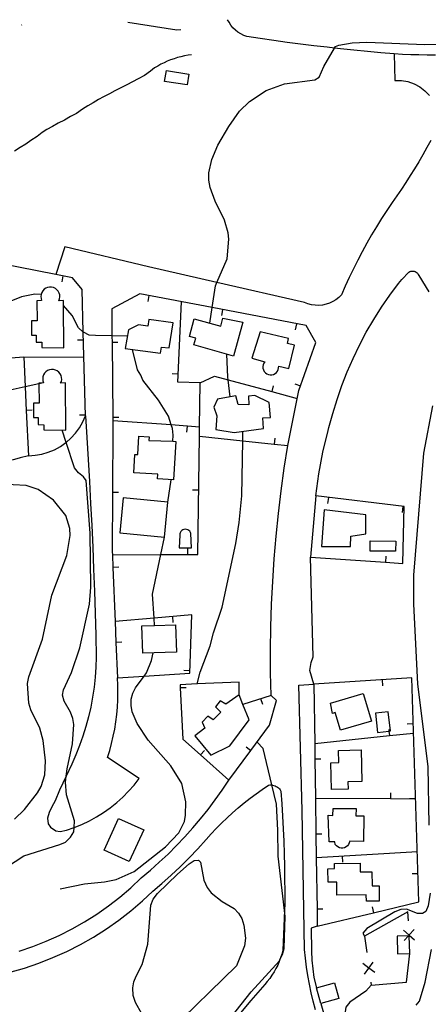
# Model space of a CAD drawing. Units: inches. Extents: x 700390 to 702824, y 4164336 to 4166689.
# Drawn here: x 702008 to 702144, y 4166350 to 4166678 of the extents above; entities that cross this region are included whole.
import ezdxf

# ---------------------------------------------------------------- set-up
doc = ezdxf.new("R2010")
doc.units = ezdxf.units.IN
doc.header["$MEASUREMENT"] = 0
doc.layers.add('Cartografia', color=7, linetype='Continuous')

msp = doc.modelspace()

# ---------------------------------------------------------------- linework, layer by layer
at = {"layer": 'Cartografia', "color": 7, "linetype": 'Continuous'}
for points in [[(702043.62, 4166677.59), (702059.9, 4166674.97), (702061.21, 4166675.18)], [(702132.29, 4166666.99), (702127.82, 4166667.37), (702123.35, 4166667.79), (702118.88, 4166668.23), (702114.42, 4166668.7), (702112.41, 4166668.93), (702109.96, 4166669.2), (702105.5, 4166669.72), (702101.05, 4166670.27), (702096.6, 4166670.84), (702092.16, 4166671.45), (702087.71, 4166672.08), (702083.28, 4166672.74), (702082.23, 4166673.13), (702081.23, 4166673.63), (702080.28, 4166674.23), (702079.41, 4166674.93), (702078.61, 4166675.72), (702077.91, 4166676.58), (702077.29, 4166677.52), (702076.84, 4166678.4)], [(702008.27, 4166676.72), (702008.24, 4166676.58)], [(702070.89, 4166577.21), (702070.89, 4166577.22), (702071.66, 4166582.4), (702072.74, 4166589.69), (702073.23, 4166590.83), (702076.63, 4166598.67), (702077.19, 4166605.23), (702077.02, 4166607.36), (702075.81, 4166611.51), (702072.7, 4166617.88), (702070.99, 4166622.49), (702070.56, 4166624.86), (702070.52, 4166627.32), (702071.61, 4166631.81), (702073.62, 4166636.55), (702077.19, 4166642.8), (702080.78, 4166647.95), (702084.06, 4166651.07), (702089.69, 4166654.83), (702095.72, 4166656.98), (702105.89, 4166658.34), (702107.35, 4166659.27), (702108.83, 4166662.8), (702112.41, 4166668.93), (702112.72, 4166669.46), (702113.86, 4166669.85), (702118.34, 4166670.63), (702123.17, 4166670.9), (702142.45, 4166670.09), (702155.66, 4166670.51)], [(702064.83, 4166666.69), (702063.64, 4166666.52), (702062.46, 4166666.32), (702061.29, 4166666.06), (702060.13, 4166665.75), (702058.99, 4166665.4), (702057.86, 4166665), (702056.75, 4166664.55), (702055.65, 4166664.06), (702054.58, 4166663.52), (702053.54, 4166662.94), (702052.52, 4166662.32), (702051.14, 4166661.2), (702049.18, 4166659.83), (702047.08, 4166658.7), (702045.2, 4166657.65), (702043.29, 4166656.67), (702041.29, 4166655.63), (702039.31, 4166654.63), (702037.5, 4166653.73), (702035.53, 4166652.73), (702033.85, 4166651.82), (702032.08, 4166650.69), (702030.32, 4166649.69), (702028.54, 4166648.57), (702026.52, 4166647.16), (702024.47, 4166646.09), (702022.55, 4166644.94), (702020.37, 4166643.93), (702018.5, 4166642.8), (702016.68, 4166641.83), (702015.1, 4166640.78), (702013.38, 4166639.49), (702011.36, 4166638.12), (702009.61, 4166636.94), (702007.81, 4166635.76), (702005.84, 4166634.55)], [(702146.05, 4166666.54), (702143.29, 4166666.57), (702140.54, 4166666.64), (702137.79, 4166666.73), (702135.04, 4166666.84), (702132.29, 4166666.99), (702132.51, 4166658.18), (702134.68, 4166658.15), (702136.83, 4166657.77), (702138.89, 4166657.06), (702140.8, 4166656.03), (702142.53, 4166654.71), (702144.03, 4166653.13)], [(702056.43, 4166661.41), (702063.9, 4166660.25), (702063.33, 4166656.63), (702055.86, 4166657.78), (702056.43, 4166661.41)], [(702144.44, 4166638.12), (702143.14, 4166635.75), (702141.81, 4166633.39), (702140.44, 4166631.05), (702139.05, 4166628.73), (702137.63, 4166626.42), (702136.18, 4166624.14), (702134.7, 4166621.87), (702133.19, 4166619.62), (702131.65, 4166617.4), (702129.85, 4166614.75), (702128.11, 4166612.07), (702126.42, 4166609.36), (702124.78, 4166606.62), (702123.19, 4166603.84), (702121.65, 4166601.04), (702120.16, 4166598.21), (702118.73, 4166595.36), (702117.34, 4166592.47), (702116.02, 4166589.57), (702114.75, 4166586.64), (702113.88, 4166585.78), (702112.91, 4166585.03), (702111.87, 4166584.39), (702110.76, 4166583.88), (702109.6, 4166583.5), (702108.41, 4166583.26), (702107.19, 4166583.15), (702105.97, 4166583.19), (702104.76, 4166583.36), (702103.58, 4166583.68), (702102.45, 4166584.13), (702073.23, 4166590.83), (702050.48, 4166596.05), (702022.62, 4166602.71), (702019.64, 4166593.44), (702019.64, 4166593.43)], [(702023.08, 4166537.47), (702024.67, 4166538.87), (702026.18, 4166540.53), (702027.49, 4166542.35), (702028.6, 4166544.31), (702029.48, 4166546.38), (702028.77, 4166574.23), (702028.41, 4166588.45), (702025.22, 4166592.34), (702019.64, 4166593.44), (701994.67, 4166598.34)], [(702021.7, 4166590.98), (702022.09, 4166592.95)], [(702106.2, 4166519.66), (702107.2, 4166526.98), (702108.58, 4166534.26), (702110.31, 4166541.45), (702110.58, 4166542.39), (702111.83, 4166547.11), (702113.26, 4166551.79), (702114.86, 4166556.41), (702116.64, 4166560.96), (702118.6, 4166565.44), (702120.72, 4166569.85), (702123.01, 4166574.17), (702125.46, 4166578.4), (702128.07, 4166582.54), (702130.83, 4166586.57), (702133.75, 4166590.5), (702134.84, 4166591.75), (702137.2, 4166594.24)], [(702137.2, 4166594.24), (702137.51, 4166594.42), (702137.85, 4166594.54), (702138.21, 4166594.61), (702138.57, 4166594.61), (702138.93, 4166594.55), (702139.28, 4166594.44), (702139.6, 4166594.26), (702139.89, 4166594.04), (702140.13, 4166593.77), (702140.32, 4166593.46), (702140.47, 4166593.13), (702143.79, 4166587.7)], [(702014.72, 4166586.81), (702014.64, 4166586.14), (702014.7, 4166585.47), (702014.91, 4166584.83), (702013.35, 4166584.68), (702013.41, 4166578), (702011.56, 4166578.01), (702011.53, 4166573.26), (702013.1, 4166573.25), (702013.08, 4166570.9), (702015.01, 4166570.88), (702014.99, 4166569.14), (702022.32, 4166569.05), (702022.2, 4166583.15), (702022.19, 4166584.81), (702020.62, 4166584.67), (702020.86, 4166585.29), (702020.96, 4166585.95), (702020.93, 4166586.62), (702020.75, 4166587.27), (702020.44, 4166587.86), (702020.01, 4166588.38), (702019.48, 4166588.79), (702018.88, 4166589.09), (702018.23, 4166589.25), (702017.56, 4166589.27), (702016.9, 4166589.15), (702016.28, 4166588.89), (702015.73, 4166588.51), (702015.27, 4166588.02), (702014.93, 4166587.44), (702014.72, 4166586.81)], [(702014.72, 4166586.81), (702012.59, 4166586.87), (702008.23, 4166586.01), (701994.03, 4166580.34)], [(702067.44, 4166539.59), (702067.45, 4166539.59), (702081.87, 4166538.03), (702092.29, 4166536.91), (702096.85, 4166536.41), (702100.5, 4166554.81), (702106.24, 4166570.72), (702102.97, 4166576.4), (702071.66, 4166582.4), (702047.61, 4166587), (702038.24, 4166581.99), (702038.32, 4166572.96), (702038.34, 4166570.78), (702038.57, 4166545.79), (702038.58, 4166544.68), (702038.6, 4166542.76), (702038.5, 4166520.79), (702038.42, 4166501.03), (702038.46, 4166500.01), (702038.63, 4166495.79), (702039.38, 4166477.71), (702039.66, 4166470.81), (702040.15, 4166458.95)], [(702050.34, 4166584.43), (702050.72, 4166586.4)], [(702043.47, 4166572.84), (702038.32, 4166572.96), (702032.85, 4166573.07), (702030.74, 4166573.27), (702028.83, 4166574.17), (702028.77, 4166574.23), (702027.23, 4166575.69), (702025.04, 4166579.79), (702022.2, 4166583.15), (702022.2, 4166583.15)], [(702067.49, 4166542.58), (702067.71, 4166557.31), (702060.21, 4166557.57), (702061.48, 4166584.34)], [(702081.93, 4166577.57), (702078.77, 4166566.27), (702065.56, 4166569.96), (702066.19, 4166572.23), (702064.14, 4166572.79), (702065.73, 4166578.63), (702070.89, 4166577.22), (702074.55, 4166576.22), (702075.28, 4166578.91), (702081.93, 4166577.57)], [(702074.9, 4166579.73), (702075.28, 4166581.7)], [(702058.7, 4166577.3), (702050.55, 4166578.48), (702050.22, 4166576.25), (702047.15, 4166576.7), (702043.88, 4166575), (702042.7, 4166568.75), (702054.46, 4166567.26), (702054.86, 4166569.18), (702057.39, 4166569), (702058.7, 4166577.3)], [(702099.45, 4166575.03), (702099.83, 4166577)], [(702087.66, 4166574.31), (702084.91, 4166565.59), (702089.17, 4166564.36), (702088.84, 4166563.87), (702088.63, 4166563.33), (702088.54, 4166562.76), (702088.57, 4166562.18), (702088.74, 4166561.62), (702089.02, 4166561.11), (702089.4, 4166560.68), (702089.87, 4166560.33), (702090.4, 4166560.1), (702090.97, 4166559.99), (702091.55, 4166560.01), (702092.12, 4166560.15), (702092.64, 4166560.42), (702093.09, 4166560.78), (702093.44, 4166561.24), (702093.69, 4166561.77), (702093.82, 4166562.33), (702093.83, 4166562.92), (702097.16, 4166562.16), (702099.14, 4166569.88), (702096.78, 4166570.47), (702097.07, 4166572.1), (702087.66, 4166574.31)], [(702026.83, 4166571.61), (702028.83, 4166571.67)], [(702040.33, 4166570.79), (702038.34, 4166570.78), (702038.34, 4166570.78)], [(702001.85, 4166565.44), (702008.96, 4166565.96), (702009.42, 4166556), (702009.79, 4166548.09), (702010.5, 4166533.04), (702012.74, 4166533.16), (702014.95, 4166533.54), (702017.11, 4166534.16), (702019.18, 4166535.01), (702021.15, 4166536.09), (702022.99, 4166537.38), (702023.08, 4166537.47)], [(702008.96, 4166565.96), (702028.98, 4166565.92)], [(702058.62, 4166537.84), (702058.62, 4166537.85), (702058.73, 4166539.87), (702058.44, 4166542.11), (702058.05, 4166543.27), (702057.09, 4166546.17), (702053.81, 4166551.56), (702048.6, 4166558.25), (702047.98, 4166559.85), (702046.83, 4166561.63), (702045.21, 4166568.43)], [(702077.72, 4166552.64), (702077.72, 4166552.65), (702077.01, 4166558.36), (702076.9, 4166559.25), (702076.59, 4166566.87)], [(702013.97, 4166556.99), (702014.03, 4166550.5), (702012.18, 4166550.51), (702012.15, 4166545.76), (702013.72, 4166545.75), (702013.7, 4166543.4), (702015.63, 4166543.38), (702015.61, 4166541.64), (702022.94, 4166541.55), (702022.81, 4166557.31), (702021.24, 4166557.17), (702021.48, 4166557.79), (702021.58, 4166558.45), (702021.55, 4166559.12), (702021.37, 4166559.77), (702021.06, 4166560.36), (702020.63, 4166560.88), (702020.1, 4166561.29), (702019.5, 4166561.59), (702018.85, 4166561.75), (702018.18, 4166561.77), (702017.52, 4166561.65), (702016.9, 4166561.39), (702016.35, 4166561.01), (702015.89, 4166560.52), (702015.55, 4166559.94), (702015.34, 4166559.31), (702015.26, 4166558.64), (702015.32, 4166557.97), (702015.53, 4166557.33), (702013.97, 4166557.18), (702013.97, 4166556.99)], [(702058.34, 4166560.42), (702060.34, 4166560.33)], [(702067.71, 4166557.31), (702072.44, 4166559.59), (702077.01, 4166558.36), (702091.5, 4166554.43), (702099.97, 4166552.14)], [(702015.53, 4166557.33), (702013.97, 4166556.99), (702009.42, 4166556), (702000.36, 4166554.02)], [(702092.02, 4166556.36), (702091.5, 4166554.43), (702091.5, 4166554.43)], [(702099.17, 4166557.04), (702101.06, 4166556.37)], [(702077.72, 4166552.65), (702073.48, 4166551.89), (702072.25, 4166549.19), (702073.29, 4166546.36), (702072.89, 4166541.72), (702079.03, 4166540.82), (702088.75, 4166542.07), (702088.55, 4166545.65), (702091.06, 4166545.81), (702090.64, 4166550.76), (702085.84, 4166553.11), (702083.79, 4166552.88), (702083.93, 4166550.01), (702080.29, 4166550.1), (702079.51, 4166552.96), (702077.72, 4166552.65)], [(702145.03, 4166549.69), (702142.09, 4166533.93), (702138.75, 4166493.18), (702138.76, 4166483.63), (702140.09, 4166456.82), (702143.44, 4166429.42), (702143.77, 4166409.9)], [(702011.78, 4166548.18), (702009.79, 4166548.09), (702009.79, 4166548.09)], [(702029.48, 4166546.38), (702029.96, 4166539.07), (702030.41, 4166531.76), (702030.83, 4166524.44), (702031.22, 4166517.13), (702031.58, 4166509.81), (702031.91, 4166502.5), (702032.21, 4166495.18), (702032.48, 4166487.86), (702032.72, 4166480.54), (702032.92, 4166473.22), (702033.1, 4166465.9), (702032.99, 4166462.54), (702032.75, 4166459.2), (702032.38, 4166455.86), (702031.88, 4166452.55), (702031.26, 4166449.25), (702030.51, 4166445.98), (702029.64, 4166442.75), (702028.64, 4166439.54), (702027.51, 4166436.38), (702026.27, 4166433.27), (702024.91, 4166430.21), (702023.05, 4166426.16), (702020.9, 4166421.47), (702019.36, 4166418.01), (702018.34, 4166415.96), (702017.45, 4166414.11), (702016.85, 4166412.14), (702017.04, 4166410.3), (702017.9, 4166409.14), (702019.6, 4166407.93), (702021.12, 4166407.76), (702023.2, 4166408.21), (702025.74, 4166409.08), (702025.79, 4166409.09), (702028.33, 4166410.13), (702030.8, 4166411.31), (702033.21, 4166412.63), (702035.53, 4166414.09), (702037.77, 4166415.67), (702039.91, 4166417.39), (702041.95, 4166419.22), (702043.88, 4166421.17), (702045.7, 4166423.22), (702047.4, 4166425.38), (702036.87, 4166432.44), (702037.58, 4166434.77), (702038.22, 4166437.13), (702038.77, 4166439.51), (702039.24, 4166441.91), (702039.62, 4166444.32), (702039.92, 4166446.75), (702040.14, 4166449.18), (702040.27, 4166451.62), (702040.31, 4166454.06), (702040.27, 4166456.5), (702040.15, 4166458.95)], [(702027.47, 4166546.62), (702029.47, 4166546.68)], [(702038.46, 4166500.01), (702038.46, 4166500.01), (702054.56, 4166500.05), (702063.45, 4166500.08), (702066.9, 4166500.08), (702067.45, 4166539.59), (702067.49, 4166542.58), (702058.05, 4166543.27), (702038.58, 4166544.68), (702038.58, 4166544.68)], [(702040.56, 4166545.8), (702038.57, 4166545.79), (702038.57, 4166545.79)], [(702063.29, 4166540.87), (702063.44, 4166542.87)], [(701999.92, 4166393.72), (702009, 4166399.58), (702021.01, 4166403.37), (702022.9, 4166404.21), (702024.57, 4166405.87), (702025.65, 4166407.59), (702025.74, 4166409.08), (702025.89, 4166411.33), (702023.2, 4166419.98), (702022.8, 4166424.22), (702023.05, 4166426.16), (702023.36, 4166428.58), (702025.23, 4166436.92), (702025.58, 4166443.37), (702025.27, 4166445.46), (702024.56, 4166447.49), (702022.43, 4166451.21), (702021.83, 4166453.21), (702022.16, 4166454.98), (702024.8, 4166460.72), (702027.65, 4166468.95), (702030.86, 4166483.5), (702031.25, 4166489.23), (702031.04, 4166507.2), (702029.7, 4166524.72), (702028.87, 4166526.03), (702027.19, 4166527.35), (702025.83, 4166528.96), (702023.08, 4166537.47), (702021.76, 4166541.56)], [(702059.64, 4166537.81), (702058.84, 4166524.99), (702053.45, 4166525.32), (702053.54, 4166526.87), (702045.61, 4166527.33), (702045.96, 4166533.48), (702046.89, 4166533.42), (702047.28, 4166539.56), (702050.68, 4166539.34), (702050.6, 4166538.15), (702058.62, 4166537.85), (702059.64, 4166537.81)], [(702066.73, 4166456.91), (702066.73, 4166456.92), (702067.73, 4166460.89), (702071.07, 4166469.64), (702072.13, 4166473.93), (702075.04, 4166482.5), (702079.56, 4166503.73), (702080.7, 4166510.75), (702081.56, 4166519.68), (702081.87, 4166538.03), (702081.92, 4166541.19)], [(702091.33, 4166453.09), (702091.16, 4166460.69), (702091.13, 4166468.29), (702091.23, 4166475.89), (702091.46, 4166483.49), (702091.83, 4166491.08), (702092.33, 4166498.67), (702092.97, 4166506.25), (702093.74, 4166513.81), (702094.64, 4166521.36), (702095.68, 4166528.89), (702096.85, 4166536.41)], [(702092.5, 4166538.88), (702092.29, 4166536.91), (702092.29, 4166536.9)], [(702010.5, 4166533.04), (702007.78, 4166532.28), (702005.06, 4166531.58)], [(702005.87, 4166411.88), (702009.17, 4166415.06), (702013.51, 4166420.61), (702014.76, 4166422.75), (702016.02, 4166426.69), (702016.15, 4166431.35), (702015.41, 4166438.13), (702014.35, 4166442.24), (702011.3, 4166448.35), (702010.61, 4166450.53), (702010.24, 4166457.07), (702010.63, 4166459.32), (702015.22, 4166471.91), (702018.32, 4166486.59), (702023.34, 4166499.74), (702024.43, 4166506.43), (702024.25, 4166508.77), (702022.97, 4166513.06), (702018.87, 4166518.17), (702013.76, 4166521.81), (702009.72, 4166523.14), (702001.07, 4166523.54)], [(702056.88, 4166517.52), (702058, 4166525.04)], [(702040.49, 4166520.78), (702038.5, 4166520.79), (702038.5, 4166520.79)], [(702065.19, 4166521.65), (702067.19, 4166521.63)], [(702056.88, 4166517.52), (702042.07, 4166518.94), (702040.95, 4166507.28), (702055.76, 4166505.85), (702056.88, 4166517.52)], [(702106.2, 4166519.66), (702104.46, 4166499.2), (702129.4, 4166497.53), (702135.18, 4166497.14), (702135.6, 4166516.05), (702106.2, 4166519.66)], [(702110.24, 4166517.14), (702110.49, 4166519.13)], [(702122.82, 4166513.34), (702109, 4166514.98), (702108.13, 4166502.79), (702117.73, 4166502.75), (702117.85, 4166506.2), (702122.89, 4166506.95), (702122.82, 4166513.34)], [(702135.05, 4166514.09), (702135.3, 4166516.08)], [(702060.69, 4166502.32), (702064.75, 4166502.28), (702064.61, 4166507.08), (702064.45, 4166507.47), (702064.22, 4166507.83), (702063.91, 4166508.12), (702063.54, 4166508.33), (702063.14, 4166508.46), (702062.71, 4166508.5), (702062.29, 4166508.43), (702061.9, 4166508.28), (702061.55, 4166508.04), (702061.26, 4166507.73), (702061.05, 4166507.36), (702060.92, 4166506.95), (702060.9, 4166506.53), (702060.69, 4166502.32)], [(702052.49, 4166476.43), (702052.49, 4166476.44), (702052.33, 4166478.89), (702051.83, 4166486.88), (702054.56, 4166500.05), (702055.76, 4166505.85)], [(702124.27, 4166504.63), (702132.78, 4166504.59), (702132.76, 4166501.17), (702124.25, 4166501.2), (702124.27, 4166504.63)], [(702063.44, 4166502.06), (702063.45, 4166500.08), (702063.45, 4166500.07)], [(702106.08, 4166348.31), (702105.34, 4166351.13), (702104.68, 4166353.96), (702104.09, 4166356.82), (702103.57, 4166359.68), (702103.13, 4166362.56), (702102.77, 4166365.46), (702102.48, 4166368.36), (702101.62, 4166414.75), (702100.56, 4166456.57), (702105.57, 4166456.86), (702104.15, 4166461.37), (702104.7, 4166464.05), (702105.29, 4166466.02), (702104.46, 4166499.2)], [(702129.53, 4166499.51), (702129.4, 4166497.53), (702129.4, 4166497.52)], [(702040.62, 4166495.87), (702038.63, 4166495.79), (702038.63, 4166495.79)], [(702040.15, 4166458.95), (702049.04, 4166459.55), (702064.21, 4166460.55), (702064.94, 4166480.02), (702052.33, 4166478.89), (702039.38, 4166477.71), (702039.37, 4166477.71)], [(702058.73, 4166477.44), (702058.56, 4166479.44)], [(702052.49, 4166476.44), (702059.5, 4166476.67), (702059.8, 4166467.54), (702048.62, 4166467.17), (702048.32, 4166476.3), (702052.49, 4166476.44)], [(702041.65, 4166470.89), (702039.66, 4166470.81), (702039.66, 4166470.81)], [(702021.05, 4166388.62), (702029.2, 4166390.3), (702035.79, 4166390.94), (702039.76, 4166391.77), (702045.7, 4166394.45), (702056.16, 4166402.6), (702060.61, 4166407.31), (702062.43, 4166411.11), (702062.83, 4166413.18), (702062.94, 4166417.65), (702061.53, 4166423.78), (702057.87, 4166429.67), (702050.38, 4166438.15), (702046.73, 4166443.8), (702045.02, 4166447.69), (702044.68, 4166449.8), (702044.74, 4166451.81), (702045.22, 4166453.81), (702046.11, 4166455.67), (702049.04, 4166459.55), (702049.84, 4166460.6), (702051.53, 4166464.73), (702052.06, 4166467.28)], [(702062.24, 4166461.5), (702064.24, 4166461.43)], [(702080.65, 4166453.3), (702080.66, 4166457.58), (702066.73, 4166456.92), (702061.01, 4166456.64), (702061.06, 4166455.59), (702061.91, 4166438.5), (702067.8, 4166433.26), (702077.27, 4166424.84), (702084.57, 4166434.77), (702090.75, 4166443.18), (702093.13, 4166451.37), (702091.33, 4166453.09), (702081.93, 4166450.13), (702081.93, 4166450.13)], [(702106.59, 4166381.86), (702106.67, 4166376.17), (702125.43, 4166380.68), (702140.53, 4166384.3), (702138.19, 4166458.97), (702105.57, 4166456.86), (702105.84, 4166437.09), (702105.91, 4166431.86), (702106.09, 4166418.88), (702106.25, 4166406.86), (702106.36, 4166398.97), (702106.59, 4166381.86)], [(702128.55, 4166456.33), (702128.43, 4166458.33)], [(702063.05, 4166455.68), (702061.06, 4166455.59), (702061.06, 4166455.59)], [(702065.86, 4166439.59), (702071.21, 4166433.22), (702077.56, 4166436.32), (702084.01, 4166445), (702081.93, 4166450.13), (702080.65, 4166453.3), (702076.25, 4166450.17), (702074.3, 4166451.28), (702072.81, 4166449.31), (702074.54, 4166447.54), (702072.03, 4166444.93), (702070.23, 4166446.2), (702068.31, 4166444.24), (702069.24, 4166442.22), (702065.86, 4166439.59)], [(702088.54, 4166450.11), (702087.94, 4166452.02)], [(702111.11, 4166450.53), (702121.99, 4166453.73), (702124.7, 4166444.51), (702114.42, 4166441.48), (702112.67, 4166447.39), (702111.79, 4166447.12), (702111.11, 4166450.53)], [(702130.52, 4166441.2), (702131.06, 4166441.26), (702130.3, 4166447.66), (702126.03, 4166447.16), (702126.78, 4166440.76), (702130.52, 4166441.2)], [(702130.47, 4166441.7), (702130.52, 4166441.2), (702130.69, 4166439.73), (702130.69, 4166439.72)], [(702136.66, 4166443.68), (702138.66, 4166443.75)], [(702105.83, 4166437.09), (702105.84, 4166437.09), (702130.69, 4166439.73), (702138.76, 4166440.58)], [(702069.12, 4166434.74), (702067.8, 4166433.26), (702067.8, 4166433.25)], [(702076.31, 4166343.78), (702084.69, 4166354.24), (702094.07, 4166364.66), (702094.26, 4166365.05), (702095.09, 4166366.71), (702095.66, 4166368.72), (702096.02, 4166379.36), (702095.77, 4166381.45), (702093.62, 4166399.51), (702093.6, 4166408.16), (702093.05, 4166416.84), (702091.53, 4166423.25), (702088.64, 4166435.45), (702086.63, 4166437.57)], [(702082.95, 4166435.95), (702084.57, 4166434.77), (702084.57, 4166434.77)], [(702121.29, 4166435), (702121.5, 4166424.36), (702116.87, 4166424.26), (702116.92, 4166421.9), (702111.42, 4166421.78), (702111.22, 4166430.65), (702113.86, 4166430.7), (702113.78, 4166434.73), (702121.29, 4166435)], [(702107.9, 4166431.88), (702105.91, 4166431.86), (702105.91, 4166431.86)], [(702007.42, 4166367.85), (702011.95, 4166369.38), (702016.41, 4166371.13), (702020.77, 4166373.07), (702025.04, 4166375.24), (702029.2, 4166377.6), (702033.25, 4166380.17), (702037.16, 4166382.92), (702040.94, 4166385.86), (702044.57, 4166388.97), (702048.06, 4166392.26), (702051.11, 4166394.83), (702054.09, 4166397.49), (702056.99, 4166400.23), (702059.82, 4166403.05), (702062.56, 4166405.95), (702065.23, 4166408.92), (702067.81, 4166411.97), (702070.31, 4166415.09), (702072.72, 4166418.27), (702075.04, 4166421.52), (702077.27, 4166424.84)], [(702003.97, 4166360.75), (702009.16, 4166362.23), (702013.96, 4166363.85), (702018.68, 4166365.69), (702023.3, 4166367.76), (702027.82, 4166370.05), (702032.22, 4166372.55), (702036.51, 4166375.28), (702040.65, 4166378.19), (702044.65, 4166381.3), (702048.5, 4166384.59), (702051.97, 4166387.86), (702054.96, 4166390.38), (702058.06, 4166393.15), (702061.08, 4166396), (702064.03, 4166398.94), (702066.88, 4166401.96), (702069.66, 4166405.05), (702071.33, 4166406.92), (702073.06, 4166408.75), (702074.82, 4166410.54), (702076.63, 4166412.29), (702078.49, 4166413.99), (702080.38, 4166415.64), (702082.31, 4166417.25), (702084.29, 4166418.81), (702086.3, 4166420.32), (702088.34, 4166421.78), (702090.43, 4166423.2), (702090.87, 4166423.26), (702091.31, 4166423.27), (702091.53, 4166423.25), (702091.76, 4166423.22), (702092.2, 4166423.13), (702092.62, 4166422.98), (702093.02, 4166422.79), (702093.4, 4166422.55), (702093.74, 4166422.26), (702094.05, 4166421.94), (702094.32, 4166421.58), (702094.55, 4166421.2), (702094.84, 4166417.02), (702095.09, 4166412.85), (702095.31, 4166408.67), (702095.49, 4166404.49), (702095.64, 4166400.31), (702095.75, 4166396.13), (702095.82, 4166391.95), (702095.86, 4166387.77), (702095.86, 4166383.59), (702095.77, 4166381.45), (702095.22, 4166368.17), (702094.88, 4166366.9), (702094.49, 4166365.65), (702094.26, 4166365.05), (702094.03, 4166364.43), (702093.51, 4166363.23), (702092.93, 4166362.05), (702092.29, 4166360.91), (702091.59, 4166359.8), (702090.84, 4166358.73), (702090.03, 4166357.7), (702089.17, 4166356.72), (702084.57, 4166351.36), (702080, 4166345.98)], [(702106.08, 4166418.88), (702106.09, 4166418.88), (702131.07, 4166418.7), (702139.45, 4166418.63)], [(702131.08, 4166420.68), (702131.07, 4166418.7), (702131.07, 4166418.69)], [(702137.44, 4166418.69), (702139.44, 4166418.76)], [(702111.93, 4166415.45), (702119.58, 4166415.43), (702119.57, 4166412.95), (702122.15, 4166412.93), (702122.08, 4166404.46), (702117.49, 4166404.49), (702117.35, 4166403.92), (702117.09, 4166403.4), (702116.73, 4166402.94), (702116.27, 4166402.59), (702115.74, 4166402.34), (702115.18, 4166402.21), (702114.6, 4166402.21), (702114.03, 4166402.34), (702113.5, 4166402.6), (702113.05, 4166402.96), (702112.69, 4166403.41), (702112.55, 4166404.3), (702110.69, 4166404.34), (702110.28, 4166413.19), (702111.84, 4166413.06), (702111.93, 4166415.45)], [(702035.72, 4166401.51), (702040.55, 4166412.07), (702048.89, 4166408.25), (702044.06, 4166397.69), (702035.72, 4166401.51)], [(702108.24, 4166406.88), (702106.25, 4166406.86), (702106.25, 4166406.86)], [(702140, 4166400.94), (702106.36, 4166398.97), (702106.35, 4166398.97)], [(702115.15, 4166397.47), (702115.04, 4166399.47)], [(702060.11, 4166393.55), (702063.98, 4166397.01), (702065.69, 4166398.09), (702067.11, 4166398.19), (702067.84, 4166397.48), (702068.95, 4166391.57), (702069.98, 4166389.12), (702071.36, 4166387.3), (702075.02, 4166384.42), (702079.01, 4166382.08), (702080.41, 4166380.57), (702081.58, 4166378.71), (702082.25, 4166376.52), (702082.75, 4166372.18), (702082.49, 4166369.62), (702079.74, 4166362.94), (702057.49, 4166341.22)], [(702112.45, 4166397.04), (702120.93, 4166397.15), (702120.96, 4166394.25), (702124.86, 4166394.29), (702124.9, 4166389.66), (702127.25, 4166389.68), (702127.29, 4166384.53), (702123.03, 4166384.49), (702123, 4166386.67), (702113.23, 4166386.53), (702113.16, 4166390.88), (702110.32, 4166390.83), (702110.24, 4166395.33), (702112.43, 4166395.36), (702112.45, 4166397.04)], [(702048.24, 4166346.91), (702046.12, 4166350.76), (702045.41, 4166353.12), (702045.25, 4166355.57), (702045.57, 4166357.58), (702046.33, 4166359.55), (702048.38, 4166363.44), (702050.29, 4166370.15), (702051.26, 4166383.23), (702052.09, 4166385.22), (702053.48, 4166387.03), (702060.11, 4166393.55)], [(702138.23, 4166393.7), (702140.23, 4166393.77)], [(702144.28, 4166387.2), (702143.63, 4166383), (702142.77, 4166381.05), (702141.67, 4166380.45), (702140.03, 4166380.43), (702136.34, 4166381.86), (702134.49, 4166381.7), (702132.46, 4166380.94), (702123.22, 4166375.44), (702121.86, 4166373.87), (702122.38, 4166372.8)], [(702124.96, 4166382.61), (702125.43, 4166380.68), (702125.43, 4166380.67)], [(702108.58, 4166381.88), (702106.59, 4166381.86), (702106.59, 4166381.86)], [(702137, 4166377.98), (702136.86, 4166380.93), (702122.38, 4166372.8), (702123.13, 4166367.4)], [(702106.67, 4166376.17), (702104.64, 4166375.54), (702104.79, 4166367.83), (702104.91, 4166364.89), (702105.15, 4166361.97), (702105.51, 4166359.08), (702106.39, 4166355.65)], [(702137.46, 4166367.12), (702137.26, 4166372.99), (702137.01, 4166372.99), (702133.24, 4166372.86), (702133.43, 4166366.99), (702137.46, 4166367.12)], [(702135.4, 4166374.88), (702137.23, 4166373.23), (702137.24, 4166373.22), (702139.07, 4166371.57)], [(702138.89, 4166375.06), (702137.24, 4166373.24), (702137.23, 4166373.23), (702137.01, 4166372.99), (702135.58, 4166371.39)], [(702137.26, 4166372.99), (702137.24, 4166373.22), (702137.24, 4166373.24), (702137.23, 4166373.48)], [(702124.52, 4166357.5), (702124.67, 4166356.49), (702136.4, 4166357.56), (702137.46, 4166367.12)], [(702139.55, 4166349.8), (702140.75, 4166351.19), (702142.58, 4166357.52), (702144.7, 4166368.35)], [(702125.83, 4166360.72), (702123.86, 4166362.2), (702123.85, 4166362.21), (702121.88, 4166363.69)], [(702122.37, 4166360.23), (702123.85, 4166362.21), (702123.86, 4166362.22), (702125.34, 4166364.18)], [(702123.83, 4166362.45), (702123.86, 4166362.22), (702123.86, 4166362.2), (702123.9, 4166361.96)], [(702107.86, 4166350.4), (702106.39, 4166355.65), (702112.4, 4166357.34), (702113.87, 4166352.09), (702107.86, 4166350.4)], [(702124.67, 4166356.49), (702122.87, 4166354.52), (702117.48, 4166350.85), (702116.24, 4166349.23), (702115.94, 4166347.61), (702116.5, 4166344.44), (702116.5, 4166344.43)], [(702107.86, 4166350.4), (702110.18, 4166342.21)]]:
    msp.add_lwpolyline(points, dxfattribs=at)

doc.saveas('drawing.dxf')
